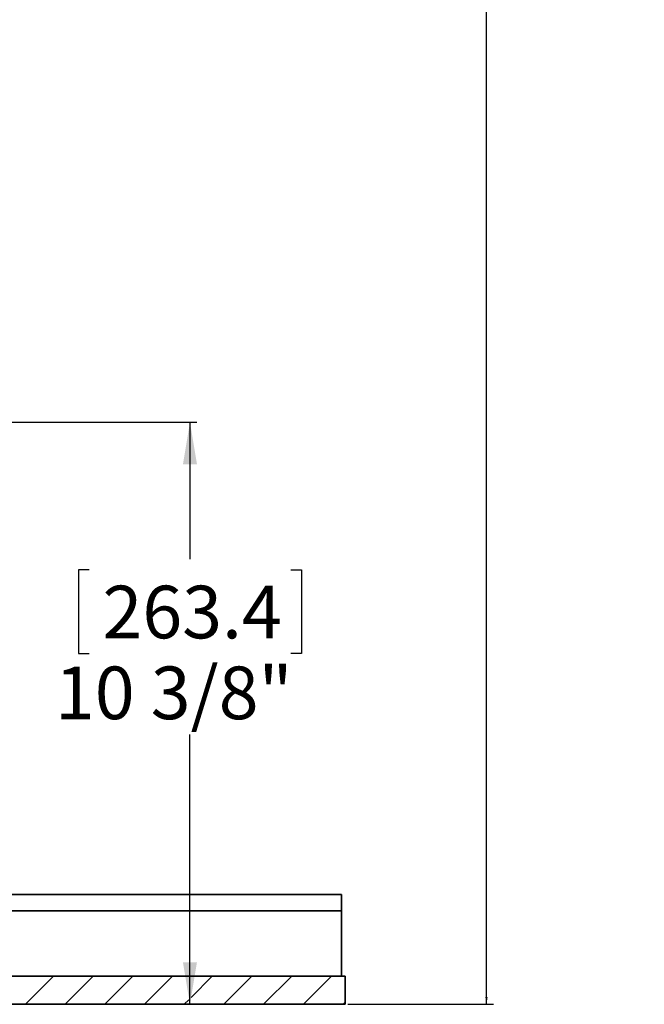
# Model space of a CAD drawing. Units: inches. Extents: x 2 to 154, y 1 to 99.
# Drawn here: x 82 to 93, y 18 to 36 of the extents above; entities that cross this region are included whole.
import ezdxf

# ---------------------------------------------------------------- set-up
doc = ezdxf.new("R2010")
doc.units = ezdxf.units.IN
doc.header["$MEASUREMENT"] = 0
doc.layers.add('SLD-0', color=7, linetype='Continuous')
doc.styles.add('SLDTEXTSTYLE1', font='TXT', dxfattribs={"width": 0.75})
doc.dimstyles.new('SLDDIMSTYLE0', dxfattribs={"dimtxt": 0.9375, "dimasz": 0.13, "dimexe": 0, "dimexo": 0.0625, "dimgap": 0.234375, "dimtad": 0, "dimtih": 1, "dimtoh": 1, "dimdec": 0, "dimrnd": 1e-09, "dimzin": 12, "dimdsep": 46, "dimtxsty": 'SLDTEXTSTYLE1', "dimblk1": 'NONE', "dimblk2": 'NONE', "dimsah": 1, "dimcen": 0.09, "dimadec": 0, "dimazin": 3, "dimtfac": 1, "dimtofl": 0, "dimtmove": 0, "dimatfit": 3, "dimldrblk": 'NONE', "dimfxl": 0, "dimfrac": 2, "dimtolj": 1, "dimtzin": 12, "dimarcsym": 0})
doc.dimstyles.new('SLDDIMSTYLE2', dxfattribs={"dimtxt": 0.9375, "dimasz": 0.13, "dimexe": 0, "dimexo": 0.0625, "dimgap": 0.234375, "dimtad": 0, "dimtih": 1, "dimtoh": 1, "dimdec": 0, "dimrnd": 1e-09, "dimzin": 12, "dimdsep": 46, "dimtxsty": 'SLDTEXTSTYLE1', "dimsah": 1, "dimcen": 0.09, "dimadec": 0, "dimazin": 3, "dimtfac": 1, "dimtofl": 0, "dimtmove": 0, "dimatfit": 3, "dimfxl": 0, "dimfrac": 2, "dimtolj": 1, "dimtzin": 12, "dimarcsym": 0})

# ---------------------------------------------------------------- blocks, each defined once
blk = doc.blocks.new('SW_HATCH_0')
at = {"layer": 'SLD-0', "color": 7, "linetype": 'Continuous', "lineweight": 18}
for p, q in [((24.045, -56.316), (23.545, -56.816)), ((24.752, -56.316), (24.252, -56.816)), ((25.459, -56.316), (24.959, -56.816)), ((26.166, -56.316), (25.666, -56.816)), ((26.873, -56.316), (26.495, -56.695)), ((27.58, -56.316), (27.08, -56.816)), ((28.288, -56.316), (27.788, -56.816)), ((28.995, -56.316), (28.495, -56.816)), ((26.456, -56.734), (26.373, -56.816)), ((29.238, -56.78), (29.202, -56.816))]:
    blk.add_line(p, q, dxfattribs=at)
blk = doc.blocks.new('_D_3')
at = {"layer": 'SLD-0', "color": 7}
for p, q in [((86.619, 61.225), (90.276, 61.225)), ((90.151, 61.225), (90.151, 44.219)), ((90.151, 18.09), (90.151, 41.052)), ((87.681, 18.09), (90.276, 18.09))]:
    blk.add_line(p, q, dxfattribs=at)
for centre, start, end in [((90.784, 42.54), 153.4349, 206.5651), ((89.518, 42.54), 333.4349, 26.5651)]:
    blk.add_arc(centre, 3.328, start, end, dxfattribs=at)
for points in [[(90.151, 61.225), (90.131, 61.095), (90.171, 61.095)], [(90.151, 18.09), (90.171, 18.22), (90.131, 18.22)]]:
    blk.add_solid(points, dxfattribs=at)
at = {"layer": 'SLD-0', "color": 7, "char_height": 0.9375, "attachment_point": 1, "style": 'SLDTEXTSTYLE1'}
for s, insert in [('[1045.3]', (87.807, 43.748)), ('41.2"', (88.745, 42.26))]:
    blk.add_mtext(s, dxfattribs=dict(at, insert=insert))
blk = doc.blocks.new('_D_9')
at = {"layer": 'SLD-0', "color": 7}
for p, q in [((76.965, 28.46), (84.993, 28.46)), ((84.868, 28.46), (84.868, 26.018)), ((83.072, 25.828), (82.882, 25.828)), ((82.882, 25.828), (82.882, 24.338)), ((86.664, 25.828), (86.854, 25.828)), ((86.854, 25.828), (86.854, 24.338)), ((82.882, 24.338), (83.072, 24.338)), ((86.854, 24.338), (86.664, 24.338)), ((84.868, 18.09), (84.868, 22.898))]:
    blk.add_line(p, q, dxfattribs=at)
for points in [[(84.868, 28.46), (84.743, 27.71), (84.993, 27.71)], [(84.868, 18.09), (84.993, 18.84), (84.743, 18.84)]]:
    blk.add_solid(points, dxfattribs=at)
at = {"layer": 'SLD-0', "color": 7, "char_height": 0.9375, "attachment_point": 1, "style": 'SLDTEXTSTYLE1'}
for s, insert in [('263.4', (83.31, 25.547)), ('10 3/8"', (82.463, 24.107))]:
    blk.add_mtext(s, dxfattribs=dict(at, insert=insert))
blk = doc.blocks.new('_None')

msp = doc.modelspace()

# ---------------------------------------------------------------- linework, layer by layer
at = {"layer": 'SLD-0', "color": 7, "linetype": 'Continuous', "lineweight": 35}
for p, q in [((78.766, 20.045), (87.569, 20.045)), ((87.569, 19.755), (87.569, 20.045)), ((78.766, 19.755), (87.569, 19.755)), ((87.569, 18.59), (87.569, 19.755)), ((87.631, 18.59), (78.766, 18.59)), ((87.631, 18.09), (87.631, 18.59)), ((87.631, 18.09), (79.164, 18.09))]:
    msp.add_line(p, q, dxfattribs=at)

# ---------------------------------------------------------------- block references
at = {"color": 7, "linetype": 'Continuous'}
msp.add_blockref('SW_HATCH_0', (58.393, 74.907), dxfattribs=at)

# ---------------------------------------------------------------- dimensions: what is measured, and where the dimension line sits
at = {"layer": 'SLD-0', "color": 7}
for base, p2, text, dimstyle, picture, middle in [((90.151, 61.225), (86.569, 61.225), '([1045.3]\\P41.2")', 'SLDDIMSTYLE2', '_D_3', (90.151, 42.635)), ((84.868, 28.46), (76.915, 28.46), '10 3/8"', 'SLDDIMSTYLE0', '_D_9', (84.868, 23.643))]:
    dim = msp.add_linear_dim(base=base, p1=(87.631, 18.09), p2=p2, angle=90, text=text, dimstyle=dimstyle, dxfattribs=at)
    dim.commit()
    dim.dimension.update_dxf_attribs({"geometry": picture, "text_midpoint": middle, "dimtype": 160})

doc.saveas('drawing.dxf')
